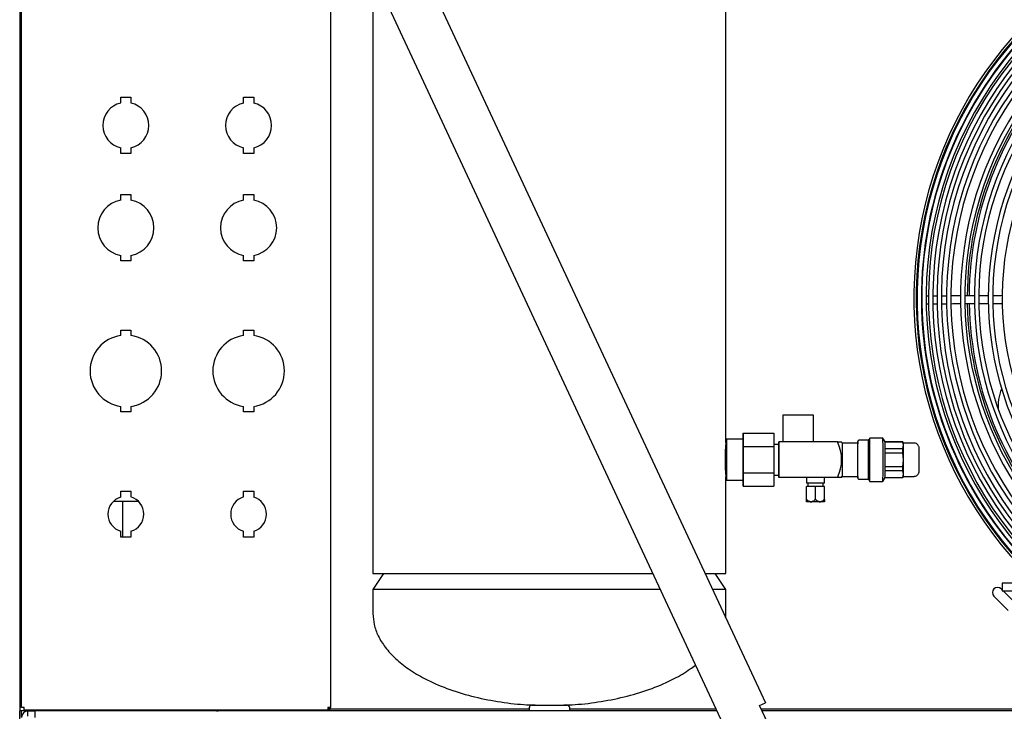
# Model space of a CAD drawing. Units: inches. Extents: x 223 to 417, y 134 to 237.
# Drawn here: x 270 to 294, y 153 to 170 of the extents above; entities that cross this region are included whole.
import ezdxf

# ---------------------------------------------------------------- set-up
doc = ezdxf.new("R2010")
doc.units = ezdxf.units.IN
doc.header["$MEASUREMENT"] = 0
for name, color, linetype in [('0251098000', 7, 'Continuous'), ('0712381', 7, 'Continuous'), ('0712387', 7, 'Continuous'), ('1H28903001', 7, 'Continuous'), ('1H83604001', 7, 'Continuous'), ('1H96450001', 7, 'Continuous'), ('3077035', 7, 'Continuous'), ('3078293', 7, 'Continuous'), ('3079882', 7, 'Continuous'), ('Default', 7, 'Continuous'), ('E110820001', 7, 'Continuous'), ('E410457001', 7, 'Continuous')]:
    doc.layers.add(name, color=color, linetype=linetype)

# ---------------------------------------------------------------- blocks, each defined once
blk = doc.blocks.new('SE')
at = {"layer": '0251098000', "color": 7, "linetype": 'Continuous'}
blk.add_arc((189.311, 237.659), 1, 156.3745, 187.7455, dxfattribs=at)
at = {"layer": '0712381', "color": 7, "linetype": 'Continuous'}
for p, q in [((164.403, 267.353), (164.403, 230.188)), ((164.403, 229.376), (164.403, 230.188)), ((164.465, 230.188), (164.403, 230.188)), ((164.45, 230.032), (164.45, 230.188)), ((164.606, 230.188), (164.465, 230.188)), ((164.919, 230.188), (164.919, 230.209))]:
    blk.add_line(p, q, dxfattribs=at)
at = {"layer": '0712387', "color": 7, "linetype": 'Continuous'}
for p, q in [((188.381, 233.174), (188.41, 233.144)), ((188.43, 233.125), (188.735, 232.82)), ((188.558, 232.643), (188.204, 232.997)), ((176.851, 230.235), (171.985, 230.235)), ((181.417, 230.235), (177.841, 230.235)), ((192.026, 230.235), (182.521, 230.235)), ((169.476, 230.188), (169.476, 230.209))]:
    blk.add_line(p, q, dxfattribs=at)
for centre, radius, start, end in [((195.85, 240.289), 8.296, 135.9963, 179.6975), ((195.85, 240.289), 8.249, 136.0022, 179.6938), ((195.85, 240.289), 8.296, 180.997, 224.6979), ((195.85, 240.289), 8.249, 181.0022, 224.6922), ((188.293, 233.085), 0.125, 45, 225)]:
    blk.add_arc(centre, radius, start, end, dxfattribs=at)
at = {"layer": '1H28903001', "color": 7, "linetype": 'Continuous'}
for p, q in [((188.659, 233.314), (188.409, 233.312)), ((188.409, 233.312), (188.41, 233.124)), ((188.41, 233.124), (188.66, 233.126))]:
    blk.add_line(p, q, dxfattribs=at)
for radius, start, end in [(9.6, 33.0382, 236.071), (9.544, 32.5176, 235.8956), (9.523, 32.316, 235.8329), (9.405, 83.1607, 235.5251), (9.299, 85.5113, 235.3009), (9.242, 85.4833, 235.1996), (9.136, 85.4308, 235.0491), (9.034, 85.3791, 234.9484), (8.928, 85.3241, 234.8895), (8.801, 85.015, 234.8815), (8.695, 85.0827, 234.9288), (8.461, 94.8747, 235.223), (8.355, 95.0607, 235.4521), (8.121, 95.2069, 236.2165), (8.015, 95.276, 236.7082), (7.781, 95.4366, 237.6336), (7.675, 95.9265, 238.9045), (7.441, 103.4946, 242.0352), (9.417, 135.3372, 180.3505), (9.417, 180.3505, 225.3367)]:
    blk.add_arc((195.85, 240.289), radius, start, end, dxfattribs=at)
for points, knots in [([(186.617, 240.328), (186.613, 240.328), (186.59, 240.328), (186.569, 240.328), (186.553, 240.327)], [0.456232687, 0.456232687, 0.456232687, 0.456232687, 0.458074615, 0.465846134, 0.465846134, 0.465846134, 0.465846134]), ([(186.819, 240.329), (186.792, 240.329), (186.76, 240.329), (186.73, 240.328), (186.725, 240.328)], [0.433653048, 0.433653048, 0.433653048, 0.433653048, 0.441512874, 0.443080682, 0.443080682, 0.443080682, 0.443080682]), ([(187.395, 240.332), (187.36, 240.332), (187.285, 240.332), (187.21, 240.331), (187.17, 240.331)], [0.38708447, 0.38708447, 0.38708447, 0.38708447, 0.39522738, 0.40450753, 0.40450753, 0.40450753, 0.40450753]), ([(188.427, 240.339), (188.36, 240.338), (188.28, 240.338), (188.2, 240.337), (188.187, 240.337)], [0.30682426, 0.30682426, 0.30682426, 0.30682426, 0.32240945, 0.32544968, 0.32544968, 0.32544968, 0.32544968]), ([(186.457, 240.311), (186.454, 240.31), (186.445, 240.305), (186.438, 240.3), (186.433, 240.295)], [0.483480049, 0.483480049, 0.483480049, 0.483480049, 0.485411904, 0.489854734, 0.489854734, 0.489854734, 0.489854734]), ([(186.562, 240.141), (186.566, 240.141), (186.584, 240.141), (186.604, 240.141), (186.621, 240.141)], [0.536933955, 0.536933955, 0.536933955, 0.536933955, 0.538829079, 0.54530928, 0.54530928, 0.54530928, 0.54530928]), ([(186.939, 240.142), (186.965, 240.142), (187.005, 240.142), (187.047, 240.142), (187.061, 240.142)], [0.576835378, 0.576835378, 0.576835378, 0.576835378, 0.583535631, 0.58679523, 0.58679523, 0.58679523, 0.58679523]), ([(187.165, 240.143), (187.192, 240.143), (187.269, 240.144), (187.346, 240.144), (187.395, 240.144)], [0.59496889, 0.59496889, 0.59496889, 0.59496889, 0.60133536, 0.61287663, 0.61287663, 0.61287663, 0.61287663]), ([(187.854, 240.147), (187.894, 240.147), (187.969, 240.148), (188.045, 240.148), (188.08, 240.148)], [0.64851587, 0.64851587, 0.64851587, 0.64851587, 0.65787529, 0.66610296, 0.66610296, 0.66610296, 0.66610296])]:
    blk.add_open_spline(points, degree=3, knots=knots, dxfattribs=at)
for points in [[(187.05, 240.33), (187.012, 240.33), (186.975, 240.33), (186.939, 240.33)], [(187.741, 240.334), (187.66, 240.334), (187.579, 240.333), (187.498, 240.333)], [(188.085, 240.337), (188.008, 240.336), (187.93, 240.336), (187.852, 240.335)], [(186.73, 240.141), (186.762, 240.141), (186.795, 240.141), (186.831, 240.141)], [(187.508, 240.145), (187.583, 240.145), (187.658, 240.146), (187.733, 240.146)], [(188.179, 240.149), (188.261, 240.15), (188.343, 240.15), (188.425, 240.151)]]:
    blk.add_open_spline(points, degree=3, dxfattribs=at)
at = {"layer": '1H83604001', "color": 7, "linetype": 'Continuous'}
for p, q in [((181.659, 236.794), (181.659, 253.714)), ((173.034, 248.214), (173.034, 233.549)), ((183.802, 237.419), (183.052, 237.419)), ((183.052, 237.419), (183.052, 236.767)), ((183.802, 236.767), (183.802, 237.419)), ((182.076, 236.829), (182.077, 236.979)), ((182.077, 236.979), (182.827, 236.979)), ((182.077, 236.979), (182.08, 236.654)), ((182.827, 236.979), (182.83, 236.654)), ((181.676, 236.829), (181.659, 236.8)), ((182.077, 236.829), (181.676, 236.829)), ((182.95, 236.767), (182.955, 236.767)), ((182.95, 236.704), (182.95, 236.767)), ((184.382, 236.767), (182.955, 236.767)), ((182.955, 236.767), (182.955, 235.892)), ((184.382, 236.767), (184.484, 236.767)), ((184.502, 236.736), (184.484, 236.767)), ((184.879, 236.736), (184.502, 236.736)), ((185.142, 236.804), (184.91, 236.804)), ((185.174, 236.859), (185.142, 236.804)), ((185.494, 236.859), (185.174, 236.859)), ((185.547, 236.767), (185.494, 236.859)), ((185.979, 236.767), (185.547, 236.767)), ((185.548, 236.762), (185.547, 236.763)), ((185.979, 236.762), (185.548, 236.762)), ((185.997, 236.736), (185.979, 236.767)), ((185.998, 236.681), (185.979, 236.762)), ((186.254, 236.736), (185.997, 236.736)), ((182.08, 236.654), (182.83, 236.654)), ((182.08, 236.654), (182.08, 236.005)), ((182.952, 236.704), (182.83, 236.704)), ((182.83, 236.654), (182.83, 236.005)), ((185.549, 236.6), (185.549, 236.6)), ((185.549, 236.6), (185.981, 236.6)), ((185.549, 236.492), (185.549, 236.493)), ((185.981, 236.492), (185.549, 236.492)), ((185.981, 236.6), (185.998, 236.681)), ((185.999, 236.329), (185.981, 236.492)), ((185.981, 236.167), (185.999, 236.329)), ((182.08, 236.005), (182.077, 235.68)), ((182.08, 236.005), (182.83, 236.005)), ((182.83, 236.005), (182.827, 235.68)), ((185.549, 236.166), (185.549, 236.167)), ((185.549, 236.167), (185.981, 236.167)), ((185.549, 236.059), (185.549, 236.059)), ((185.981, 236.059), (185.549, 236.059)), ((185.998, 235.978), (185.981, 236.059)), ((181.659, 233.549), (181.659, 235.862)), ((181.659, 235.859), (181.676, 235.829)), ((181.676, 235.829), (182.077, 235.829)), ((182.077, 235.68), (182.076, 235.829)), ((182.83, 235.954), (182.952, 235.954)), ((182.95, 235.892), (182.95, 235.954)), ((182.955, 235.892), (182.95, 235.892)), ((184.382, 235.892), (182.955, 235.892)), ((183.627, 235.892), (183.627, 235.755)), ((184.067, 235.755), (183.627, 235.755)), ((183.659, 235.755), (183.659, 235.675)), ((184.035, 235.675), (184.035, 235.755)), ((184.067, 235.755), (184.067, 235.892)), ((184.484, 235.892), (184.382, 235.892)), ((184.484, 235.892), (184.502, 235.923)), ((184.502, 235.923), (184.879, 235.923)), ((184.91, 235.854), (185.142, 235.854)), ((185.142, 235.854), (185.174, 235.799)), ((185.174, 235.799), (185.494, 235.799)), ((185.494, 235.799), (185.547, 235.892)), ((185.547, 235.896), (185.548, 235.896)), ((185.547, 235.892), (185.979, 235.892)), ((185.548, 235.896), (185.979, 235.896)), ((185.979, 235.896), (185.998, 235.978)), ((185.979, 235.892), (185.997, 235.923)), ((185.997, 235.923), (186.254, 235.923)), ((182.077, 235.68), (182.827, 235.68)), ((183.628, 235.359), (183.628, 235.675)), ((183.629, 235.675), (183.628, 235.675)), ((183.629, 235.359), (183.629, 235.675)), ((183.848, 235.675), (183.629, 235.675)), ((183.848, 235.359), (183.848, 235.675)), ((184.067, 235.675), (183.848, 235.675)), ((184.067, 235.359), (184.067, 235.675)), ((183.628, 235.301), (183.629, 235.3)), ((184.065, 235.3), (183.629, 235.3)), ((184.065, 235.3), (184.066, 235.301)), ((173.034, 233.549), (179.872, 233.549)), ((173.296, 233.549), (173.034, 233.155)), ((181.147, 233.549), (181.659, 233.549)), ((181.659, 233.155), (181.396, 233.549)), ((180.056, 233.155), (173.034, 233.155)), ((173.034, 233.155), (173.034, 232.572)), ((181.659, 233.155), (181.331, 233.155)), ((181.659, 232.572), (181.659, 233.155)), ((176.851, 230.264), (176.851, 230.188)), ((176.916, 230.329), (177.776, 230.329)), ((177.841, 230.188), (177.841, 230.264))]:
    blk.add_line(p, q, dxfattribs=at)
for centre, radius, start, end in [((186.283, 236.329), 4.646, 174.8226, 185.1774), ((183.51, 236.329), 0.976, 333.3601, 26.6399), ((176.916, 230.264), 0.065, 90, 180), ((177.776, 230.264), 0.065, 0, 90)]:
    blk.add_arc(centre, radius, start, end, dxfattribs=at)
for centre, major_axis, start_param, end_param in [((181.676, 236.329), (0, -0.5), 0, 3.151173), ((182.077, 236.329), (0, -0.5), 0, 3.141593), ((184.502, 236.329), (0, -0.406), 0.00958, 3.132012), ((184.879, 236.329), (0, 0.444), 3.135662, 6.274455), ((184.879, 236.329), (0, -0.406), 0, 3.141593), ((185.142, 236.329), (0, -0.475), 0, 3.151173), ((185.174, 236.329), (0, -0.53), 0, 3.151173), ((185.494, 236.329), (0, -0.53), 0, 3.141593), ((185.547, 236.329), (0, -0.438), -3.28494, -3.151173), ((185.547, 236.329), (0, 0.438), -0.905422, -0.141775), ((185.979, 236.329), (0, -0.437), -3.28494, -3.151173), ((185.997, 236.329), (0, -0.406), 2.617994, 3.141593), ((182.952, 236.329), (0, -0.375), 0, 3.141593), ((185.547, 236.329), (0, 0.438), -1.190545, -0.90385), ((185.547, 236.329), (0, 0.438), 4.330565, 5.094213), ((185.979, 236.329), (0, 0.437), -1.190545, -0.90385), ((185.997, 236.329), (0, 0.406), 4.712389, 5.759587), ((186.379, 236.329), (0, -0.281), 0.334768, 2.678698), ((185.997, 236.329), (0, -0.406), 0.523599, 1.570796), ((185.547, 236.329), (0, -0.438), 0.141775, 0.905422), ((185.547, 236.329), (0, -0.437), 0.90385, 1.190545), ((185.979, 236.329), (0, -0.437), 0.90385, 1.190545), ((181.676, 236.329), (0, -0.5), 6.273605, 6.283185), ((185.142, 236.329), (0, -0.475), 6.273605, 6.283185), ((185.174, 236.329), (0, -0.53), 6.273605, 6.283185), ((185.547, 236.329), (0, 0.437), 3.151173, 3.28494), ((185.979, 236.329), (0, 0.437), 3.151173, 3.28494), ((185.997, 236.329), (0, 0.406), 3.141593, 3.665191)]:
    blk.add_ellipse(centre, major_axis=major_axis, ratio=0.005531, start_param=start_param, end_param=end_param, dxfattribs=at)
for points, knots in [([(181.656, 236.749), (181.657, 236.765), (181.658, 236.778), (181.659, 236.791), (181.659, 236.794), (181.659, 236.797), (181.659, 236.798), (181.659, 236.799)], [0, 0, 0, 0, 0.25, 0.25, 0.375, 0.375, 0.4409009, 0.4409009, 0.4409009, 0.4409009]), ([(184.91, 236.804), (184.906, 236.804), (184.9, 236.803), (184.891, 236.798), (184.886, 236.793), (184.882, 236.787), (184.881, 236.783), (184.88, 236.78), (184.879, 236.778), (184.879, 236.776), (184.879, 236.772), (184.878, 236.761), (184.878, 236.742), (184.878, 236.72), (184.878, 236.72)], [0, 0, 0, 0, 0.04332, 0.079846, 0.110358, 0.136209, 0.156888, 0.172749, 0.189375, 0.215409, 0.27474, 0.535405, 0.987809, 1, 1, 1, 1]), ([(186.38, 236.579), (186.38, 236.585), (186.38, 236.598), (186.379, 236.607), (186.379, 236.614), (186.379, 236.62), (186.378, 236.627), (186.376, 236.642), (186.368, 236.666), (186.347, 236.697), (186.314, 236.723), (186.278, 236.736), (186.259, 236.734), (186.254, 236.734)], [0, 0, 0, 0, 0.090891, 0.252539, 0.341928, 0.37762, 0.403519, 0.441586, 0.537308, 0.645867, 0.806091, 0.952735, 1, 1, 1, 1]), ([(186.254, 235.925), (186.26, 235.924), (186.279, 235.923), (186.31, 235.935), (186.339, 235.955), (186.358, 235.977), (186.37, 235.999), (186.375, 236.017), (186.378, 236.03), (186.379, 236.037), (186.379, 236.041), (186.379, 236.046), (186.379, 236.051), (186.379, 236.059), (186.38, 236.065)], [0, 0, 0, 0, 0.062575, 0.222187, 0.35028, 0.458268, 0.54879, 0.621382, 0.671883, 0.699466, 0.72431, 0.762732, 0.854568, 1, 1, 1, 1]), ([(181.659, 235.86), (181.659, 235.861), (181.659, 235.861), (181.659, 235.865), (181.659, 235.868), (181.658, 235.877), (181.658, 235.882), (181.657, 235.895), (181.656, 235.902), (181.656, 235.91)], [0.5597634, 0.5597634, 0.5597634, 0.5597634, 0.625, 0.625, 0.75, 0.75, 0.875, 0.875, 1, 1, 1, 1]), ([(184.878, 235.92), (184.878, 235.917), (184.878, 235.899), (184.879, 235.889), (184.879, 235.882), (184.88, 235.878), (184.881, 235.873), (184.885, 235.867), (184.891, 235.86), (184.9, 235.856), (184.908, 235.854), (184.912, 235.854), (184.912, 235.854)], [0.7071414, 0.7071414, 0.7071414, 0.7071414, 0.74455, 0.9102402, 0.9325218, 0.9399222, 0.946775, 0.9573623, 0.9697586, 0.9842772, 0.9997763, 1, 1, 1, 1]), ([(183.628, 235.359), (183.628, 235.344), (183.628, 235.33), (183.628, 235.313), (183.628, 235.309), (183.628, 235.304), (183.628, 235.303), (183.628, 235.301), (183.628, 235.301), (183.628, 235.301), (183.628, 235.302), (183.629, 235.309), (183.629, 235.313), (183.629, 235.324), (183.629, 235.33), (183.629, 235.344), (183.629, 235.351), (183.629, 235.359)], [0, 0, 0, 0, 0.25, 0.25, 0.375, 0.375, 0.4375, 0.4375, 0.5, 0.5, 0.625, 0.625, 0.75, 0.75, 0.875, 0.875, 1, 1, 1, 1]), ([(183.846, 235.359), (183.83, 235.344), (183.814, 235.33), (183.787, 235.313), (183.777, 235.309), (183.762, 235.304), (183.757, 235.303), (183.747, 235.301), (183.742, 235.301), (183.727, 235.301), (183.716, 235.302), (183.697, 235.309), (183.687, 235.313), (183.669, 235.324), (183.66, 235.33), (183.643, 235.344), (183.635, 235.351), (183.628, 235.359)], [0, 0, 0, 0, 0.25, 0.25, 0.375, 0.375, 0.4375, 0.4375, 0.5, 0.5, 0.625, 0.625, 0.75, 0.75, 0.875, 0.875, 1, 1, 1, 1]), ([(183.629, 235.359), (183.645, 235.344), (183.661, 235.33), (183.688, 235.313), (183.698, 235.309), (183.713, 235.304), (183.718, 235.303), (183.728, 235.301), (183.734, 235.301), (183.749, 235.301), (183.759, 235.302), (183.779, 235.309), (183.789, 235.313), (183.807, 235.324), (183.816, 235.33), (183.833, 235.344), (183.841, 235.351), (183.848, 235.359)], [0, 0, 0, 0, 0.25, 0.25, 0.375, 0.375, 0.4375, 0.4375, 0.5, 0.5, 0.625, 0.625, 0.75, 0.75, 0.875, 0.875, 1, 1, 1, 1]), ([(184.065, 235.359), (184.05, 235.344), (184.033, 235.33), (184.006, 235.313), (183.996, 235.309), (183.981, 235.304), (183.976, 235.303), (183.966, 235.301), (183.961, 235.301), (183.945, 235.301), (183.935, 235.302), (183.915, 235.309), (183.905, 235.313), (183.887, 235.324), (183.878, 235.33), (183.862, 235.344), (183.854, 235.351), (183.846, 235.359)], [0, 0, 0, 0, 0.25, 0.25, 0.375, 0.375, 0.4375, 0.4375, 0.5, 0.5, 0.625, 0.625, 0.75, 0.75, 0.875, 0.875, 1, 1, 1, 1]), ([(183.848, 235.359), (183.864, 235.344), (183.88, 235.33), (183.908, 235.313), (183.917, 235.309), (183.932, 235.304), (183.937, 235.303), (183.947, 235.301), (183.952, 235.301), (183.968, 235.301), (183.978, 235.302), (183.998, 235.309), (184.007, 235.313), (184.025, 235.324), (184.034, 235.33), (184.051, 235.344), (184.059, 235.351), (184.067, 235.359)], [0, 0, 0, 0, 0.25, 0.25, 0.375, 0.375, 0.4375, 0.4375, 0.5, 0.5, 0.625, 0.625, 0.75, 0.75, 0.875, 0.875, 1, 1, 1, 1]), ([(184.067, 235.359), (184.066, 235.344), (184.066, 235.33), (184.066, 235.313), (184.066, 235.309), (184.066, 235.304), (184.066, 235.303), (184.066, 235.301), (184.066, 235.301), (184.066, 235.301), (184.066, 235.302), (184.066, 235.309), (184.066, 235.313), (184.065, 235.324), (184.065, 235.33), (184.065, 235.344), (184.065, 235.351), (184.065, 235.359)], [0, 0, 0, 0, 0.25, 0.25, 0.375, 0.375, 0.4375, 0.4375, 0.5, 0.5, 0.625, 0.625, 0.75, 0.75, 0.875, 0.875, 1, 1, 1, 1]), ([(173.034, 232.572), (173.04, 232.472), (173.053, 232.296), (173.16, 232.007), (173.336, 231.727), (173.589, 231.454), (173.913, 231.199), (174.333, 230.95), (174.848, 230.726), (175.448, 230.541), (176.073, 230.414), (176.607, 230.346), (176.895, 230.338), (176.995, 230.335)], [0, 0, 0, 0, 0.05534, 0.115306, 0.181894, 0.256642, 0.340277, 0.432584, 0.553163, 0.681379, 0.813185, 0.944413, 1, 1, 1, 1]), ([(177.695, 230.335), (177.796, 230.338), (178.084, 230.346), (178.619, 230.414), (179.245, 230.541), (179.845, 230.726), (180.359, 230.95), (180.708, 231.156), (180.875, 231.277), (180.918, 231.311)], [0, 0, 0, 0, 0.0561978, 0.1873406, 0.3190612, 0.4471942, 0.5676957, 0.6599432, 0.6929704, 0.6929704, 0.6929704, 0.6929704])]:
    blk.add_open_spline(points, degree=3, knots=knots, dxfattribs=at)
blk.add_open_spline([(181.652, 232.476), (181.655, 232.507), (181.657, 232.539), (181.659, 232.572)], degree=3, dxfattribs=at)
at = {"layer": '1H96450001', "color": 7, "linetype": 'Continuous'}
blk.add_line((166.697, 235.318), (167.296, 235.318), dxfattribs=at)
at = {"layer": '3077035', "color": 7, "linetype": 'Continuous'}
for p, q in [((164.45, 230.271), (164.45, 267.949)), ((171.997, 250.103), (171.997, 230.271)), ((166.872, 245.048), (166.872, 245.187)), ((166.872, 245.187), (167.122, 245.187)), ((167.122, 245.187), (167.122, 245.048)), ((169.872, 245.187), (170.122, 245.187)), ((169.872, 245.048), (169.872, 245.187)), ((170.122, 245.187), (170.122, 245.048)), ((166.872, 243.812), (166.872, 243.951)), ((167.122, 243.951), (167.122, 243.812)), ((169.872, 243.812), (169.872, 243.951)), ((170.122, 243.951), (170.122, 243.812)), ((167.122, 243.812), (166.872, 243.812)), ((170.122, 243.812), (169.872, 243.812)), ((166.872, 242.675), (166.872, 242.812)), ((166.872, 242.812), (167.122, 242.812)), ((167.122, 242.812), (167.122, 242.675)), ((169.872, 242.812), (170.122, 242.812)), ((169.872, 242.675), (169.872, 242.812)), ((170.122, 242.812), (170.122, 242.675)), ((166.872, 241.187), (166.872, 241.323)), ((167.122, 241.323), (167.122, 241.187)), ((169.872, 241.187), (169.872, 241.323)), ((170.122, 241.323), (170.122, 241.187)), ((167.122, 241.187), (166.872, 241.187)), ((170.122, 241.187), (169.872, 241.187)), ((166.872, 239.365), (166.872, 239.499)), ((166.872, 239.499), (167.122, 239.499)), ((167.122, 239.499), (167.122, 239.365)), ((169.872, 239.499), (170.122, 239.499)), ((169.872, 239.365), (169.872, 239.499)), ((170.122, 239.499), (170.122, 239.365)), ((166.872, 237.499), (166.872, 237.633)), ((167.122, 237.499), (166.872, 237.499)), ((167.122, 237.633), (167.122, 237.499)), ((169.872, 237.499), (169.872, 237.633)), ((170.122, 237.499), (169.872, 237.499)), ((170.122, 237.633), (170.122, 237.499)), ((166.872, 235.419), (166.872, 235.562)), ((166.872, 235.562), (167.122, 235.562)), ((167.122, 235.562), (167.122, 235.419)), ((169.872, 235.562), (170.122, 235.562)), ((169.872, 235.419), (169.872, 235.562)), ((170.122, 235.562), (170.122, 235.419)), ((166.872, 234.437), (166.872, 234.58)), ((167.122, 234.58), (167.122, 234.437)), ((169.872, 234.437), (169.872, 234.58)), ((170.122, 234.58), (170.122, 234.437)), ((167.122, 234.437), (166.872, 234.437)), ((170.122, 234.437), (169.872, 234.437)), ((164.512, 230.271), (164.45, 230.271)), ((164.512, 230.209), (164.512, 230.271)), ((171.997, 230.271), (171.935, 230.271)), ((171.935, 230.271), (171.935, 230.228)), ((171.935, 230.256), (171.945, 230.261)), ((171.945, 230.261), (171.979, 230.228)), ((171.911, 230.209), (164.512, 230.209))]:
    blk.add_line(p, q, dxfattribs=at)
for centre, radius, start, end in [((166.997, 244.499), 0.562, 102.8396, 257.1604), ((166.997, 244.499), 0.562, 282.8396, 77.1604), ((169.997, 244.499), 0.562, 102.8396, 257.1604), ((169.997, 244.499), 0.562, 282.8396, 77.1604), ((166.997, 241.999), 0.687, 100.4757, 259.5243), ((166.997, 241.999), 0.687, 280.4757, 79.5243), ((169.997, 241.999), 0.687, 100.4757, 259.5243), ((169.997, 241.999), 0.687, 280.4757, 79.5243), ((166.997, 238.499), 0.875, 98.2132, 261.7868), ((166.997, 238.499), 0.875, 278.2132, 81.7868), ((169.997, 238.499), 0.875, 98.2132, 261.7868), ((169.997, 238.499), 0.875, 278.2132, 81.7868), ((166.997, 234.999), 0.437, 106.6015, 253.3985), ((166.997, 234.999), 0.438, 286.6015, 73.3985), ((169.997, 234.999), 0.438, 106.6015, 253.3985), ((169.997, 234.999), 0.437, 286.6015, 73.3985), ((171.935, 230.271), 0.062, 270, 315), ((171.935, 230.271), 0.015, 315, 0), ((171.935, 230.271), 0.062, 315, 360)]:
    blk.add_arc(centre, radius, start, end, dxfattribs=at)
blk.add_open_spline([(171.935, 230.228), (171.931, 230.222), (171.927, 230.217), (171.919, 230.211), (171.915, 230.209), (171.911, 230.209)], degree=3, knots=[0, 0, 0, 0, 0.5, 0.5, 1, 1, 1, 1], dxfattribs=at)
at = {"layer": '3078293', "color": 7, "linetype": 'Continuous'}
for p, q in [((172.294, 252.535), (182.622, 230.386)), ((172.153, 250.103), (182.209, 228.538)), ((182.481, 230.321), (182.622, 230.386)), ((183.115, 228.961), (182.481, 230.321))]:
    blk.add_line(p, q, dxfattribs=at)
at = {"layer": '3079882', "color": 7, "linetype": 'Continuous'}
for p, q in [((164.606, 230.188), (164.773, 230.188)), ((164.606, 230.062), (164.606, 230.188)), ((181.439, 230.188), (164.773, 230.188)), ((164.773, 230.188), (164.773, 230.032)), ((208.128, 230.188), (182.543, 230.188))]:
    blk.add_line(p, q, dxfattribs=at)
blk.add_arc((164.606, 230.032), 0.156, 90, 180, dxfattribs=at)
at = {"layer": 'E110820001', "color": 7, "linetype": 'Continuous'}
for p, q in [((167.85, 230.189), (167.85, 230.209)), ((169.214, 230.189), (167.85, 230.189))]:
    blk.add_line(p, q, dxfattribs=at)
blk.add_arc((169.214, 230.325), 0.136, 270, 301.8745, dxfattribs=at)
at = {"layer": 'E410457001', "color": 7, "linetype": 'Continuous'}
blk.add_line((166.917, 235.318), (166.917, 234.437), dxfattribs=at)

msp = doc.modelspace()

# ---------------------------------------------------------------- block references
at = {"layer": 'Default'}
msp.add_blockref('SE', (105.598, -77.392), dxfattribs=at)

doc.saveas('drawing.dxf')
